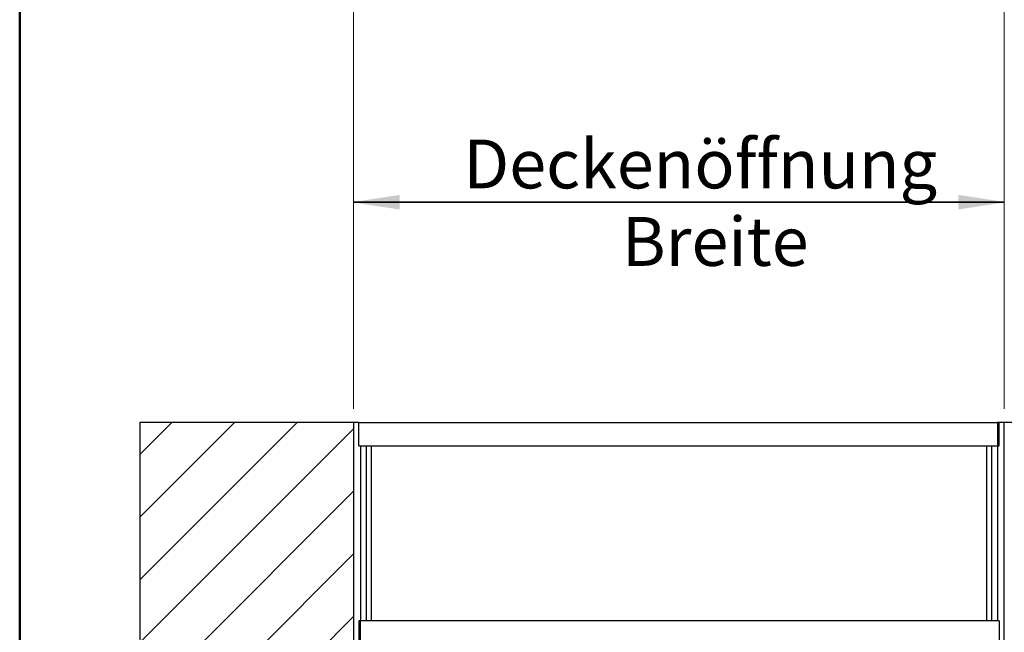
# Model space of a CAD drawing. Units: millimetres. Extents: x 0 to 415, y 0 to 292.
# Drawn here: x 5 to 76, y 194 to 238 of the extents above; entities that cross this region are included whole.
import ezdxf

# ---------------------------------------------------------------- set-up
doc = ezdxf.new("R2010")
doc.units = ezdxf.units.MM
doc.styles.add('SLDTEXTSTYLE1', font='GOTHIC.TTF', dxfattribs={"width": 0.913})
doc.dimstyles.new('SLDDIMSTYLE0', dxfattribs={"dimtxt": 3.5, "dimasz": 3.302, "dimexe": 0, "dimexo": 0.0625, "dimgap": 0.875, "dimtad": 1, "dimlfac": 15, "dimrnd": 1e-09, "dimzin": 12, "dimdsep": 46, "dimtxsty": 'SLDTEXTSTYLE1', "dimsah": 1, "dimcen": 0.09, "dimadec": 0, "dimazin": 3, "dimtfac": 1, "dimtofl": 0, "dimtmove": 0, "dimatfit": 3, "dimfxl": 1, "dimfrac": 2, "dimtolj": 1, "dimtzin": 12, "dimarcsym": 0})

# ---------------------------------------------------------------- blocks, each defined once
blk = doc.blocks.new('_D_6')
at = {"color": 5, "linetype": 'Continuous', "lineweight": 18, "true_color": 0x0000ff}
for p, q in [((28.946, 209.984), (28.946, 225.773)), ((75.613, 209.984), (75.613, 225.773)), ((75.613, 224.773), (28.946, 224.773))]:
    blk.add_line(p, q, dxfattribs=at)
for points in [[(28.946, 224.773), (32.248, 224.265), (32.248, 225.281)], [(75.613, 224.773), (72.311, 225.281), (72.311, 224.265)]]:
    blk.add_solid(points, dxfattribs=at)
blk = doc.blocks.new('_D_14')
at = {"color": 5, "linetype": 'Continuous', "lineweight": 18, "true_color": 0x0000ff}
for p, q in [((28.946, 239.533), (28.946, 223.809)), ((75.613, 239.533), (75.613, 223.809)), ((75.613, 224.809), (28.946, 224.809))]:
    blk.add_line(p, q, dxfattribs=at)
for points in [[(28.946, 224.809), (32.248, 224.301), (32.248, 225.317)], [(75.613, 224.809), (72.311, 225.317), (72.311, 224.301)]]:
    blk.add_solid(points, dxfattribs=at)
at = {"color": 5, "linetype": 'Continuous', "lineweight": 18, "true_color": 0x0000ff, "char_height": 3.5, "attachment_point": 1, "style": 'SLDTEXTSTYLE1'}
for s, insert in [('Deckenöffnung', (36.822, 229.282)), ('Breite', (48.187, 223.725))]:
    blk.add_mtext(s, dxfattribs=dict(at, insert=insert))

msp = doc.modelspace()

# ---------------------------------------------------------------- hatches: boundary and pattern name
at = {"linetype": 'Continuous', "lineweight": 18}
h = msp.add_hatch(dxfattribs=at)
h.set_pattern_fill('ANSI31', style=0)
h.paths.add_polyline_path([(28.94598, 208.98412), (13.61265, 208.98412), (13.61265, 192.31745), (28.94598, 192.31745)], flags=0)

# ---------------------------------------------------------------- linework, layer by layer
at = {"color": 9, "linetype": 'Continuous', "lineweight": 50, "true_color": 0xc0c0c0}
msp.add_line((5, 5), (5, 292.5), dxfattribs=at)
at = {"color": 7, "linetype": 'Continuous', "lineweight": 25}
for p, q in [((28.94598, 208.98412), (13.61265, 208.98412)), ((13.61265, 208.98412), (13.61265, 192.31745)), ((28.94598, 208.98412), (28.94598, 192.31745)), ((29.31265, 208.98412), (28.94598, 208.98412)), ((29.31265, 207.31745), (29.31265, 208.98412)), ((29.31265, 208.98412), (75.11265, 208.98412)), ((75.11265, 208.98412), (75.11265, 207.31745)), ((75.24598, 208.98412), (75.11265, 208.98412)), ((75.61265, 208.98412), (75.24598, 208.98412)), ((75.24598, 207.31745), (75.24598, 208.98412)), ((90.94598, 208.98412), (75.61265, 208.98412)), ((75.61265, 192.31745), (75.61265, 208.98412)), ((29.31265, 207.31745), (75.11265, 207.31745)), ((29.44598, 207.31745), (29.44598, 194.78412)), ((29.85709, 207.31745), (29.85709, 194.78412)), ((30.21265, 207.31745), (30.21265, 194.78412)), ((74.34598, 207.31745), (74.34598, 194.78412)), ((74.70154, 207.31745), (74.70154, 194.78412)), ((75.11265, 207.31745), (75.11265, 194.78412)), ((75.11265, 207.31745), (75.24598, 207.31745)), ((29.44598, 194.78412), (29.31265, 194.78412)), ((29.31265, 194.78412), (29.31265, 193.11745)), ((29.44598, 193.11745), (29.44598, 194.78412)), ((75.24598, 194.78412), (29.44598, 194.78412)), ((75.24598, 194.78412), (75.24598, 193.11745))]:
    msp.add_line(p, q, dxfattribs=at)

# ---------------------------------------------------------------- dimensions: what is measured, and where the dimension line sits
at = {"color": 5, "linetype": 'Continuous', "lineweight": 18, "true_color": 0x0000ff}
dim = msp.add_linear_dim(base=(28.94598, 219.25476), p1=(75.61265, 240.53277), p2=(28.94598, 240.53277), text='Deckenöffnung', dimstyle='SLDDIMSTYLE0', dxfattribs=at)
dim.commit()
dim.dimension.update_dxf_attribs({"geometry": '_D_14', "text_midpoint": (54.51862, 219.25476), "dimtype": 160})
dim = msp.add_linear_dim(base=(28.94598, 224.77282), p1=(75.61265, 208.98412), p2=(28.94598, 208.98412), dimstyle='SLDDIMSTYLE0', dxfattribs=at)
dim.commit()
dim.dimension.update_dxf_attribs({"geometry": '_D_6', "text_midpoint": (51.97378, 224.77282), "dimtype": 160})

doc.saveas('drawing.dxf')
